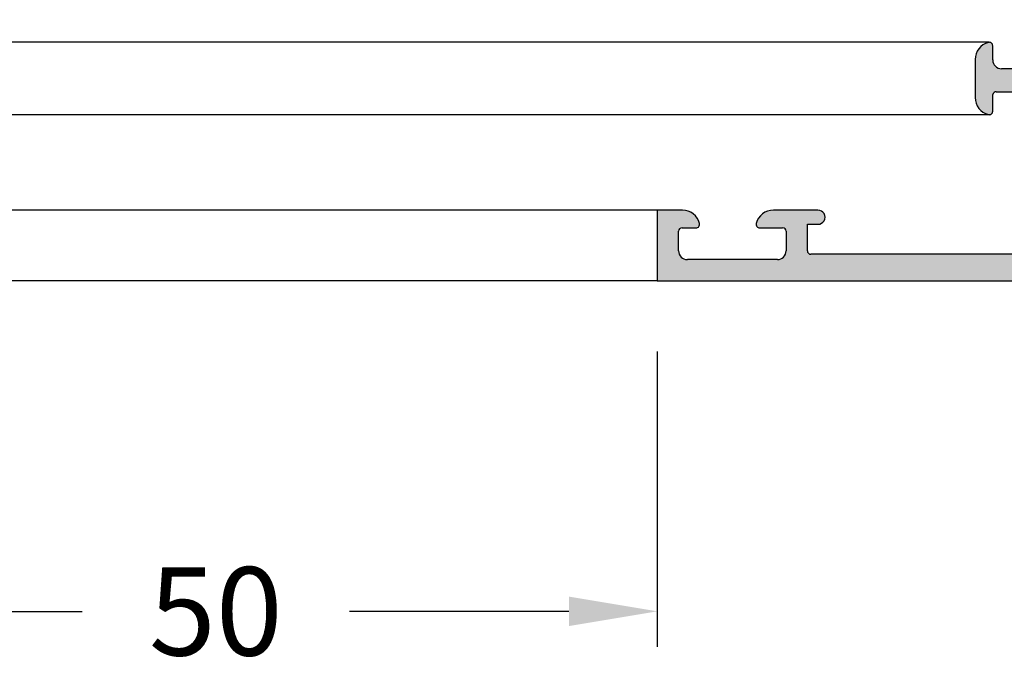
# Model space of a CAD drawing. Units: millimetres. Extents: x -286258 to 33593, y -306866 to 120414.
# Drawn here: x 26347 to 26403, y 7088 to 7125 of the extents above; entities that cross this region are included whole.
import ezdxf

# ---------------------------------------------------------------- set-up
doc = ezdxf.new("R2010")
doc.units = ezdxf.units.MM
for name, color, linetype in [('AL_CONT', 50, 'Continuous'), ('BEM', 7, 'Continuous'), ('DIM_2', 253, 'Continuous'), ('PL_CONT', 210, 'Continuous'), ('PROFIL', 3, 'Continuous')]:
    doc.layers.add(name, color=color, linetype=linetype)
doc.styles.add('TEXT', font='arial.ttf')
doc.dimstyles.new('TSG_1_2', dxfattribs={"dimscale": 0, "dimtxt": 2.5, "dimasz": 2.5, "dimexe": 1, "dimexo": 2, "dimgap": 2, "dimtad": 0, "dimdec": 1, "dimlfac": -1, "dimzin": 9, "dimdsep": 46, "dimtxsty": 'TEXT', "dimcen": -1, "dimclrd": 7, "dimclre": 7, "dimclrt": 4, "dimadec": 0, "dimazin": 0, "dimtfac": 0.7, "dimtdec": 1, "dimtmove": 0, "dimatfit": 2, "dimfxl": 1, "dimtolj": 1, "dimtzin": 9, "dimarcsym": 0})

# ---------------------------------------------------------------- blocks, each defined once
blk = doc.blocks.new('fefewe322')
at = {"layer": 'DIM_2'}
h = blk.add_hatch(color=256, dxfattribs=at)
edge = h.paths.add_edge_path()
edge.add_line((-25.20000080640327, 37.50000120157165), (-28.20000090241862, 37.50000120157165))
edge.add_arc((-28.20000090241862, 37.70000120797613), 0.2000000064044798, 179.9999999991573, 270, ccw=False)
edge.add_line((-28.4000009088231, 37.70000120797907), (-28.40000090879218, 39.80000127515611))
edge.add_arc((-28.60000091520394, 39.80000127515905), 0.2000000064117557, 359.9999999991573, 450)
edge.add_line((-28.60000091520394, 40.0000012815708), (-29.00000092799925, 40.0000012815708))
edge.add_arc((-29.00000092799925, 39.00000124957114), 1.000000031999662, 90, 180)
edge.add_line((-30.00000095999891, 39.00000124957114), (-30.00000095999891, 35.47459780601518))
edge.add_arc((-29.00000092799347, 35.47459780601518), 1.000000032005445, 180.0000000000004, 255.5224878137865)
edge.add_arc((-29.20000093439878, 34.70000111198187), 0.2000000063995315, 255.5224878137871, 360)
edge.add_line((-29.00000092799925, 34.70000111198187), (-29.00000092799925, 35.50000113757142))
edge.add_arc((-28.50000091200033, 35.50000113757142), 0.5000000159989213, 90.00000000130927, 180, ccw=False)
edge.add_line((-28.50000091201176, 36.00000115357034), (-25.95328891047842, 36.00000115362855))
edge.add_arc((-25.95328891045556, 35.00000112163127), 1.000000031997274, 2.7398783237895827, 90.0000000013099, ccw=False)
edge.add_line((-24.95443203194387, 35.04780279779882), (-24.89730987933032, 33.85418659795141))
edge.add_arc((-25.09639588570757, 33.83508778533141), 0.2000000064468374, -70.00000006474579, 5.479756650125182, ccw=False)
edge.add_line((-25.02799185504986, 33.64714925503888), (-25.06479991311406, 33.63375221756947))
edge.add_arc((-24.99639588248024, 33.44581368734254), 0.2000000063770286, 109.9999999352516, 179.9999999984632)
edge.add_line((-25.19639588885727, 33.44581368734791), (-25.19639588888637, 32.36076177526422))
edge.add_arc((-24.99639588248407, 32.36076177525884), 0.2000000064023055, 179.9999999984611, 275.0000000012038)
edge.add_line((-24.97896473337235, 32.16152282926292), (-24.66956373094641, 32.18859190946529))
edge.add_arc((-24.68699488005732, 32.38783085545213), 0.2000000063931867, 275.0000000012024, 301.6893692006169)
edge.add_line((-24.58193212060903, 32.21764913159677), (-21.87409699553425, 33.84172720035348))
edge.add_arc((-21.97915975488247, 34.01190892422792), 0.2000000063568483, 301.6893691733504, 380.0000000001474)
edge.add_arc((-21.97915975487216, 34.01190892428843), 0.2000000063264632, 19.99999998486819, 99.99997210279587)
edge.add_arc((-22.04861883636034, 34.40583207191339), 0.2000000064684509, 220.0000107410974, 279.999972102798, ccw=False)
edge.add_line((-22.20182770583889, 34.27727451709655), (-23.36172943098035, 35.65959103881593))
edge.add_arc((-23.51493830038637, 35.53103348405998), 0.2000000063737516, 40.00001074109202, 82.25904793841708)
edge.add_arc((-23.47194373925436, 35.87368688719675), 0.1453653595658474, 60.33608424831999, 263.6587173373546, ccw=False)
edge.add_line((-23.40000074882298, 36.00000115357034), (-18.53397518931305, 36.00000115362855))
edge.add_arc((-18.53397518931067, 35.80000114719515), 0.2000000064333989, -29.999999999439012, 90.00000000068292, ccw=False)
edge.add_line((-18.36077010298132, 35.70000114398015), (-19.35431559419271, 33.97912987353199))
edge.add_arc((-19.52752068047032, 34.07912987671712), 0.2000000063736494, 288.59037789480266, 330.0000000005606, ccw=False)
edge.add_arc((-19.40000062080537, 33.70000107991989), 0.2000000063486892, 108.5903778948066, 269.999999999999)
edge.add_line((-19.40000062080537, 33.50000107357118), (-17.89888987288549, 33.50000107357118))
edge.add_arc((-17.89888987288548, 34.50000110556941), 1.000000031998226, 269.9999999999996, 330.0000000000983)
edge.add_line((-17.03286444138891, 34.00000108957178), (-16.16683900989557, 35.50000113757098))
edge.add_arc((-15.30081357840115, 35.00000112157461), 1.000000031995733, 89.99999999999972, 150.0000000000985, ccw=False)
edge.add_line((-15.30081357840115, 36.00000115357034), (-14.69918738159592, 36.00000115357034))
edge.add_arc((-14.69918738159593, 35.00000112157458), 1.000000031995754, 29.999999999954014, 89.99999999999949, ccw=False)
edge.add_line((-13.83316195010195, 35.50000113757176), (-12.96713651860543, 34.00000108957021))
edge.add_arc((-12.10111108711066, 34.50000110556785), 1.000000031996663, 209.9999999999539, 269.9999999977787)
edge.add_line((-12.10111108714943, 33.50000107357118), (-10.6000003392009, 33.50000107351298))
edge.add_arc((-10.60000033919315, 33.70000107992064), 0.200000006407663, 269.9999999977792, 431.4096221081516)
edge.add_arc((-10.47248027951212, 34.07912987683036), 0.2000000064264257, 209.9999999972962, 251.40962210814598, ccw=False)
edge.add_line((-10.64568536583917, 33.97912987362533), (-11.63923085694992, 35.70000114404721))
edge.add_arc((-11.46602577068544, 35.80000114721615), 0.2000000063541893, 89.99999999999852, 209.9999999973037, ccw=False)
edge.add_line((-11.46602577068543, 36.00000115357034), (-6.600000211292326, 36.00000115357034))
edge.add_arc((-6.528057220742474, 35.87368688721193), 0.1453653596112859, -83.65871826670002, 119.6639157952163, ccw=False)
edge.add_arc((-6.485062659596441, 35.53103348404817), 0.2000000064145599, 97.74095274011188, 139.999989259614)
edge.add_line((-6.638271529035308, 35.65959103882847), (-7.798173254156154, 34.27727451709897))
edge.add_arc((-7.951382123637685, 34.40583207191506), 0.2000000064702565, 260.00002789703456, 319.9999892596128, ccw=False)
edge.add_arc((-8.0208412051296, 34.01190892427569), 0.2000000063395118, 80.00002789703642, 139.9999892636152)
edge.add_arc((-8.020841205140766, 34.01190892423709), 0.2000000063557673, 139.9999892530888, 239.781243877874)
edge.add_line((-8.121501777397498, 33.8390869009436), (-5.413666652191779, 32.21500883212869))
edge.add_arc((-5.313006079895929, 32.38783085548049), 0.2000000064258443, 239.7812438765974, 249.9999999619298)
edge.add_arc((-5.313006079899869, 32.38783085563025), 0.2000000065652262, 249.9999999776643, 264.9999999969226)
edge.add_line((-5.330437229032299, 32.18859190947259), (-5.021036226649812, 32.16152282926384))
edge.add_arc((-5.003605077532226, 32.36076177525199), 0.2000000063950705, 264.9999999969266, 340.0000000033984)
edge.add_arc((-5.003605077663029, 32.36076177526733), 0.2000000065232312, 340.000000012085, 360.0000000007674)
edge.add_line((-4.803605071139799, 32.36076177527001), (-4.803595333802974, 33.44778722373292))
edge.add_arc((-5.003595340194061, 33.44778692429495), 0.2000000063913111, 8.578265513248903e-05, 75.52393904243793)
edge.add_arc((-4.903605074319289, 33.83508778534606), 0.2000000064094943, 180.0000000061718, 255.5239175989793, ccw=False)
edge.add_line((-5.103605080728784, 33.83508778532452), (-5.04556892800818, 35.04780279782715))
edge.add_arc((-4.046712049557493, 35.00000112163271), 1.000000031937624, 90.0000000000004, 177.260121674505, ccw=False)
edge.add_line((-4.046712049557499, 36.00000115357034), (-1.500000047998554, 36.00000115357034))
edge.add_arc((-1.500000047998554, 35.50000113757142), 0.5000000159989213, 0, 90, ccw=False)
edge.add_line((-1.000000031999633, 35.50000113757142), (-1.000000031999633, 34.70000111198328))
edge.add_arc((-0.8000000255982916, 34.70000111198327), 0.2000000064013415, 179.999999999998, 284.4775121862833)
edge.add_arc((-1.000000032003592, 35.47459780601283), 1.00000003200362, 284.4775121862805, 359.9999999999996)
edge.add_line((2.842170943040401e-14, 35.47459780601282), (2.842170943040401e-14, 39.00000124957114))
edge.add_arc((-1.000000031999633, 39.00000124957114), 1.000000031999662, 0, 90)
edge.add_line((-1.000000031999633, 40.0000012815708), (-1.400000044771303, 40.0000012815708))
edge.add_arc((-1.400000044771303, 39.80000127516632), 0.2000000064044798, 90, 180)
edge.add_line((-1.600000051175783, 39.80000127516632), (-1.600000051175783, 37.70000120797522))
edge.add_arc((-1.800000057579354, 37.70000120797522), 0.2000000064035703, -90, 0, ccw=False)
edge.add_line((-1.800000057579354, 37.50000120157165), (-4.800000153595619, 37.50000120157165))
edge.add_arc((-4.800000153595618, 37.70000120797613), 0.2000000064044798, 180.0000000001181, 269.9999999999998, ccw=False)
edge.add_line((-5.000000160000099, 37.70000120797572), (-5.00000016001465, 44.71715872004986))
edge.add_arc((-5.200000166413706, 44.71715872004943), 0.2000000063990557, 1.241688507915188e-10, 44.99999999963639)
edge.add_line((-5.058578805650683, 44.85858008081065), (-5.200000166409126, 45.00000144157093))
edge.add_line((-5.200000166409126, 45.00000144157093), (-5.058578805643407, 45.14142280232393))
edge.add_arc((-5.200000166399154, 45.28284416309243), 0.2000000063990565, 314.9999999974158, 359.999999999996)
edge.add_line((-5.000000160000099, 45.28284416309242), (-5.000000160000099, 52.30000167510752))
edge.add_arc((-4.800000153595619, 52.30000167510752), 0.2000000064044798, 90, 180, ccw=False)
edge.add_line((-4.800000153595619, 52.500001681512), (-1.800000057579354, 52.500001681512))
edge.add_arc((-1.800000057579354, 52.30000167510843), 0.2000000064035703, -7.938751878100447e-10, 90, ccw=False)
edge.add_line((-1.600000051175783, 52.30000167510566), (-1.600000051204887, 50.20000160798558))
edge.add_arc((-1.400000044793131, 50.20000160798281), 0.2000000064117557, 179.9999999992061, 270)
edge.add_line((-1.400000044793131, 50.00000160157106), (-1.000000031999633, 50.00000160157106))
edge.add_arc((-1.000000031999633, 51.00000163357072), 1.000000031999662, 270, 360)
edge.add_line((2.842170943040401e-14, 51.00000163357072), (2.842170943040401e-14, 54.00000172957152))
edge.add_line((2.842170943040401e-14, 54.00000172957152), (-30.00000095999891, 54.00000172957152))
edge.add_line((-30.00000095999891, 54.00000172957152), (-30.00000095999891, 51.00000163357072))
edge.add_arc((-29.00000092799925, 51.00000163357072), 1.000000031999662, 180, 270)
edge.add_line((-29.00000092799925, 50.00000160157106), (-28.60000091522758, 50.00000160157106))
edge.add_arc((-28.60000091522758, 50.20000160797554), 0.2000000064044798, 270, 360)
edge.add_line((-28.4000009088231, 50.20000160797554), (-28.4000009088231, 52.30000167510752))
edge.add_arc((-28.20000090241862, 52.30000167510752), 0.2000000064044798, 90, 180, ccw=False)
edge.add_line((-28.20000090241862, 52.500001681512), (-25.20000080640327, 52.500001681512))
edge.add_arc((-25.20000080640327, 52.30000167510752), 0.2000000064044798, 1.1800693755503744e-10, 90, ccw=False)
edge.add_line((-25.00000079999879, 52.30000167510794), (-25.00000079998424, 45.2828441630942))
edge.add_arc((-24.80000079358427, 45.28284416309462), 0.2000000063999607, 180.0000000001201, 225.0000000000014)
edge.add_line((-24.94142215434704, 45.14142280233185), (-24.80000079358612, 45.00000144157093))
edge.add_line((-24.80000079358612, 45.00000144157093), (-24.94142215435431, 44.85858008081729))
edge.add_arc((-24.80000079359883, 44.71715872004725), 0.2000000063999577, 134.9999999970522, 180.000000000002)
edge.add_line((-25.00000079999879, 44.71715872004724), (-25.00000079999879, 37.70000120797613))
edge.add_arc((-25.20000080640327, 37.70000120797613), 0.2000000064044798, -90, 0, ccw=False)
edge = h.paths.add_edge_path(flags=16)
edge.add_line((-23.2000007423521, 38.00000121750432), (-23.20000074241031, 39.30000125916817))
edge.add_arc((-23.40000074882207, 39.30000125915922), 0.2000000064117557, 2.564799212907849e-09, 90.00000000026056)
edge.add_line((-23.40000074882298, 39.50000126557097), (-23.40000074882298, 44.00000140957127))
edge.add_arc((-23.40000074882298, 44.20000141598393), 0.2000000064126652, 270, 360)
edge.add_line((-23.20000074241031, 44.20000141598393), (-23.20000074241031, 45.80000146710154))
edge.add_arc((-23.40000074882298, 45.80000146710154), 0.2000000064126652, 0, 90)
edge.add_line((-23.40000074882298, 46.0000014735142), (-23.40000074882298, 50.50000161757089))
edge.add_arc((-23.40000074882207, 50.70000162398264), 0.2000000064117557, 269.9999999997394, 360)
edge.add_line((-23.20000074241031, 50.70000162398264), (-23.20000074241031, 52.00000166551308))
edge.add_arc((-23.00000073599855, 52.00000166551308), 0.2000000064117557, 90.00000000256478, 180, ccw=False)
edge.add_line((-23.00000073600751, 52.20000167192484), (-21.70000069441551, 52.20000167198305))
edge.add_arc((-21.70000069442446, 52.4000016783948), 0.2000000064117557, 270.0000000025648, 359.9999999830642)
edge.add_line((-21.5000006880127, 52.40000167833568), (-8.500000271984362, 52.40000167833568))
edge.add_arc((-8.300000265573516, 52.40000167839389), 0.2000000064108463, 180.0000000166753, 270)
edge.add_line((-8.300000265573516, 52.20000167198305), (-7.000000223997603, 52.20000167198305))
edge.add_arc((-7.000000223997603, 52.00000166551399), 0.2000000064690539, -2.5647750589996576e-09, 90, ccw=False)
edge.add_line((-6.800000217528549, 52.00000166550504), (-6.800000217586756, 50.70000162399069))
edge.add_arc((-6.60000021117591, 50.70000162398173), 0.2000000064108463, 179.9999999974352, 270)
edge.add_line((-6.60000021117591, 50.50000161757089), (-6.60000021117591, 46.00000147357059))
edge.add_arc((-6.60000021117591, 45.80000146710154), 0.2000000064690539, 90, 180.0000000020844)
edge.add_line((-6.800000217644964, 45.80000146709426), (-6.800000217586756, 44.20000141597575))
edge.add_arc((-6.600000211175001, 44.20000141598302), 0.2000000064117557, 180.0000000020844, 269.9999999997394)
edge.add_line((-6.60000021117591, 44.00000140957127), (-6.60000021117591, 39.50000126557097))
edge.add_arc((-6.60000021117591, 39.30000125921833), 0.2000000063526386, 90, 179.9999999974352)
edge.add_line((-6.800000217528549, 39.30000125922729), (-6.800000217586756, 38.00000121756162))
edge.add_arc((-7.000000223998512, 38.00000121757057), 0.2000000064117557, 270, 359.9999999974352, ccw=False)
edge.add_line((-7.000000223998512, 37.80000121115881), (-12.61485361848132, 37.79944887304924))
edge.add_arc((-12.5999999935548, 37.60000120480528), 0.200000006353529, 94.25917151875665, 180.0000000342442)
edge.add_line((-12.79999999990832, 37.60000120468575), (-17.19999999998436, 37.60000120474797))
edge.add_arc((-17.39981860844269, 37.60018260275863), 0.1998186907960851, 359.9479861377878, 450.0520138419644)
edge.add_line((-17.40000000638273, 37.80000121121702), (-23.00000073599583, 37.80000121115881))
edge.add_arc((-23.00000073599765, 38.00000121751327), 0.2000000063544576, 180.0000000025648, 270.0000000005211, ccw=False)
h = blk.add_hatch(color=256, dxfattribs=at)
edge = h.paths.add_edge_path()
edge.add_line((-1.30061400433442, 2.300001020336822), (-0.9999968876418285, 2.300000075111711))
edge.add_arc((-1.000000031942008, 1.300000043116439), 1.000000032000216, -3.4302161111554597e-09, 89.99981984487601, ccw=False)
edge.add_line((5.820766091346741e-11, 1.300000043056571), (0, 0))
edge.add_line((0, 0), (-48.00000174921297, 1.57160684466362e-09))
edge.add_line((-48.00000174921297, 1.57160684466362e-09), (-48.00000174921297, 4.000000129512046))
edge.add_line((-48.00000174921297, 4.000000129512046), (-46.57459870355888, 4.000000129513865))
edge.add_arc((-46.57459870355952, 3.000000097521955), 1.00000003199191, 14.47749738084218, 89.99999999996288, ccw=False)
edge.add_arc((-45.80000180278172, 3.19999994380711), 0.1999998462365184, -89.99999999576198, 14.477497380776185, ccw=False)
edge.add_line((-45.80000180276693, 3.000000097570592), (-46.59696325447294, 3.000000097513293))
edge.add_arc((-46.59696325445774, 2.800000091163646), 0.2000000063496472, 90.00000000435405, 180.0000000032019)
edge.add_line((-46.79696326080739, 2.800000091152469), (-46.79696326074918, 1.700000055855526))
edge.add_arc((-46.29696324473488, 1.700000055881816), 0.5000000160142974, 180.0000000030126, 270.0000000006351)
edge.add_line((-46.29696324472934, 1.200000039867518), (-41.20000153150795, 1.200000039924817))
edge.add_arc((-41.20000153151299, 1.700000055927866), 0.5000000160030496, 270.0000000005773, 359.9999999999438)
edge.add_line((-40.70000151550994, 1.700000055927376), (-40.70000151550994, 2.800000091217953))
edge.add_arc((-40.90000152186303, 2.800000091218408), 0.2000000063530933, 359.9999999998697, 449.9999999998697)
edge.add_line((-40.90000152186258, 3.000000097571501), (-42.20000156362948, 3.000000097571501))
edge.add_arc((-42.20000156362918, 3.20000010397949), 0.200000006407989, 165.522478927734, 269.99999999991246, ccw=False)
edge.add_arc((-41.42540474547149, 2.999999937385337), 1.000000192244033, 89.9999999973428, 165.5224789278282, ccw=False)
edge.add_line((-41.42540474542511, 4.00000012962937), (-38.90000145782324, 4.000000129513865))
edge.add_arc((-38.90000145780414, 3.600000116748561), 0.4000000127653038, -89.99999999726418, 90.00000000273582, ccw=False)
edge.add_line((-38.90000145778504, 3.200000103983257), (-39.50000147721585, 3.200000103925049))
edge.add_line((-39.50000147721585, 3.200000103925049), (-39.50000147721221, 1.700000055983764))
edge.add_arc((-39.3000014707427, 1.70000005598331), 0.2000000064695087, 179.9999999998697, 269.9999999998697)
edge.add_line((-39.30000147074315, 1.500000049513801), (-25.20000101962432, 1.500000049513801))
edge.add_arc((-25.20000101962477, 1.700000055866887), 0.2000000063530862, 270.0000000001282, 360.0000000001323)
edge.add_line((-25.00000101327169, 1.700000055867349), (-25.00000101327169, 3.200000103925049))
edge.add_line((-25.00000101327169, 3.200000103925049), (-25.40000102603881, 3.20000010392414))
edge.add_arc((-25.40000102603858, 3.600000116744241), 0.4000000128201009, 179.9999999999023, 269.99999999996743, ccw=False)
edge.add_arc((-25.40000102603863, 3.6000001166929), 0.4000000128200547, 90.00000000002598, 179.9999999925483, ccw=False)
edge.add_line((-25.40000102603881, 4.000000129512955), (-25.00000101332989, 4.000000129512046))
edge.add_line((-25.00000101332989, 4.000000129512046), (-25.00000101334444, 6.217157487960321))
edge.add_arc((-24.80000100700915, 6.21715748796246), 0.2000000063352978, 135.0000000061324, 180.0000000006127, ccw=False)
edge.add_line((-24.94142236774132, 6.358578848664365), (-24.80000100691905, 6.500000209513018))
edge.add_line((-24.80000100691905, 6.500000209513018), (-24.94142236773951, 6.641421570407147))
edge.add_arc((-24.80000100696586, 6.782842931108223), 0.2000000063640359, 179.9999999991499, 224.999999985299, ccw=False)
edge.add_line((-25.00000101332989, 6.78284293111119), (-25.00000101327169, 10.53960620403268))
edge.add_arc((-25.20317738004451, 10.49115737424625), 0.2088729880158736, 13.41211237036588, 90.87133841832348)
edge.add_line((-25.20635374042104, 10.70000620919018), (-28.80000113498318, 10.70000620919018))
edge.add_arc((-28.79682477445785, 10.49115737413796), 0.2088729881264146, 90.87133845868279, 166.5878876053004)
edge.add_line((-29.00000114131763, 10.53960620403632), (-29.00000114121394, 9.600000148618165))
edge.add_arc((-29.20000098749994, 9.600000148596575), 0.1999998462859942, -104.47749737835449, 6.1850187194067985e-09, ccw=False)
edge.add_arc((-29.00000114125524, 10.3745970493592), 1.000000032016578, 179.9999943186859, 255.5225026216691, ccw=False)
edge.add_line((-30.00000117327181, 10.37459714851684), (-30.00000095999894, 12.52543296005479))
edge.add_arc((-29.00000092801157, 12.52543286089734), 1.000000031987374, 104.47751218538431, 179.9999943186972, ccw=False)
edge.add_arc((-29.20000093440114, 13.30002955491554), 0.2000000064000357, -2.3874235921539366e-11, 104.47751218535359, ccw=False)
edge.add_line((-29.0000009280011, 13.30002955491545), (-29.0000009280011, 12.50002952932664))
edge.add_arc((-28.50000091200127, 12.50002952932664), 0.5000000159998308, 180, 270)
edge.add_line((-28.50000091200127, 12.00002951332681), (-25.9532889104521, 12.00002951332681))
edge.add_arc((-25.95328891045212, 13.00002954531685), 1.000000031990044, 270.000000000001, 357.2601216765548)
edge.add_line((-24.95443203194736, 12.95222786915565), (-24.89639587926831, 14.16494288161084))
edge.add_arc((-25.0963958856774, 14.16494258211594), 0.2000000064093083, 8.579896500865367e-05, 75.52393904391026)
edge.add_arc((-24.99640561981185, 14.55224344317582), 0.200000006397673, 180.0000000002254, 255.5239176006944, ccw=False)
edge.add_line((-25.19640562620953, 14.55224344317503), (-25.19639588885184, 15.63927068321118))
edge.add_arc((-24.99639588246944, 15.63926889165217), 0.2000000063904203, 84.99999998870271, 179.9994867561669, ccw=False)
edge.add_line((-24.97896473332366, 15.83850783763319), (-24.62368740477177, 15.80742509890752))
edge.add_line((-24.62368740477177, 15.80742509890752), (-21.87849917925814, 14.16094376394267))
edge.add_arc((-21.97915975488632, 13.98812174262331), 0.2000000063467583, -19.999999987480805, 59.781242758633425, ccw=False)
edge.add_arc((-21.97915975489248, 13.98812174263498), 0.2000000063565393, 260.00002788350326, 340.00000000998324, ccw=False)
edge.add_arc((-22.04861883647502, 13.59419859502815), 0.2000000064369119, 80.00002788338176, 139.999989260223)
edge.add_line((-22.20182770593237, 13.72275614982118), (-23.36172943098427, 12.34043962813666))
edge.add_arc((-23.51493830038149, 12.46899718287786), 0.2000000063575314, 276.5627123824394, 319.9999892605253, ccw=False)
edge.add_arc((-23.47194373921178, 12.12634377971342), 0.145365359613472, 97.96238176019634, 299.6639157728198)
edge.add_line((-23.40000074871023, 12.00002951332499), (-18.53397518930797, 12.00002951332408))
edge.add_arc((-18.5339751893076, 12.20002951972161), 0.2000000063975342, 269.9999999998962, 389.9999999990839)
edge.add_line((-18.36077010300869, 12.30002952291761), (-19.35431559416247, 14.02090079327991))
edge.add_arc((-19.52752068048644, 13.92090079006468), 0.2000000064288493, 30.00000000026537, 71.4096221081432)
edge.add_arc((-19.40000062081145, 14.30002958694783), 0.2000000063781283, 90.00000000005087, 251.4096221073676, ccw=False)
edge.add_line((-19.40000062081162, 14.50002959332596), (-17.89888987288941, 14.50002959332778))
edge.add_arc((-17.89888987288943, 13.50002956132999), 1.000000031997793, 29.999999999878014, 89.9999999999988, ccw=False)
edge.add_line((-17.03286444139303, 14.00002957732704), (-16.16683900989483, 12.50002952932482))
edge.add_arc((-15.30081357839996, 13.00002954532285), 1.000000031996955, 209.9999999999706, 269.9999999999824)
edge.add_line((-15.30081357840027, 12.0000295133259), (-14.69918738159868, 12.00002951332499))
edge.add_arc((-14.69918738159727, 13.00002954532214), 1.000000031997146, 269.9999999999197, 330.0000000000231)
edge.add_line((-13.83316195010229, 12.50002952932391), (-12.96713651860773, 14.00002957732704))
edge.add_arc((-12.10111108711207, 13.50002956132946), 1.000000031997409, 89.99999999995839, 150.0000000000745, ccw=False)
edge.add_line((-12.10111108711135, 14.50002959332687), (-10.60000033918914, 14.50002959332596))
edge.add_arc((-10.60000033919414, 14.30002958694774), 0.200000006378227, -71.4096220965713, 89.99999999856601, ccw=False)
edge.add_arc((-10.47248027944484, 13.92090079007505), 0.2000000064425179, 108.5903779021921, 149.9999999994081)
edge.add_line((-10.64568536578008, 14.0209007932981), (-11.6392308569848, 12.30002952292034))
edge.add_arc((-11.46602577068928, 12.20002951972117), 0.2000000063961766, 149.9999999996409, 270.0000000000362)
edge.add_line((-11.46602577068916, 12.00002951332499), (-6.60000021117412, 12.00002951332499))
edge.add_arc((-6.528057220741407, 12.1263437797023), 0.1453653595697404, 240.3360842485912, 442.0376174216288)
edge.add_arc((-6.48506265956562, 12.46899718285159), 0.200000006437588, 220.0000107396547, 263.4372882095227, ccw=False)
edge.add_line((-6.638271529023768, 12.34043962805845), (-7.798173254122958, 13.72275614977661))
edge.add_arc((-7.951382123547787, 13.59419859500751), 0.2000000063966162, 40.00001074051625, 99.99997211012469)
edge.add_arc((-8.020841205077836, 13.98812174257836), 0.2000000063522941, 220.0000107168553, 279.99997210997185, ccw=False)
edge.add_arc((-8.020841205130115, 13.98812174265561), 0.2000000063618967, 121.68936915438329, 220.0000107434336, ccw=False)
edge.add_line((-8.125903964424651, 14.15830346656912), (-5.376313555163506, 15.80742509897118))
edge.add_line((-5.376313555163506, 15.80742509897118), (-5.021036226631622, 15.83850783763319))
edge.add_arc((-5.003605077521549, 15.63926889165778), 0.2000000063817206, -5.3887561080046e-11, 95.00000000124771, ccw=False)
edge.add_line((-4.803605071139827, 15.63926889165759), (-4.803605071141646, 14.55421697956353))
edge.add_arc((-5.003605077525694, 14.55421697956375), 0.2000000063840472, 289.99999994336514, 359.9999999999369, ccw=False)
edge.add_line((-4.935201046862858, 14.36627844933992), (-4.972009104969402, 14.35288141185174))
edge.add_arc((-4.903605074289757, 14.16494288156779), 0.2000000064462832, 109.9999999420002, 185.479756649161)
edge.add_line((-5.102691080666773, 14.14584406895119), (-5.04556892805158, 12.95222786914837))
edge.add_arc((-4.046712049546446, 13.00002954531761), 1.000000031990803, 182.739878323904, 269.9999999999774)
edge.add_line((-4.046712049546841, 12.00002951332681), (-1.500000047999492, 12.00002951332681))
edge.add_arc((-1.500000047999313, 12.50002952932646), 0.5000000159996514, 269.9999999999794, 360.0000000000206)
edge.add_line((-1.000000031999662, 12.50002952932664), (-1.000000031999662, 13.30002955491545))
edge.add_arc((-0.8000000256001172, 13.30002955491526), 0.2000000063995444, 75.52248781446491, 179.999999999945, ccw=False)
edge.add_arc((-1.000000031995434, 12.52543286088784), 1.000000031997253, 4.798152986040805e-10, 75.52248781439232, ccw=False)
edge.add_line((1.818989403545856e-12, 12.52543286089622), (1.2732925824821e-11, 10.93960621683982))
edge.add_arc((-1.000000031990764, 10.93960621683274), 1.000000032003497, -90.00000001145293, 4.055777935718652e-10, ccw=False)
edge.add_line((-1.000000032190655, 9.939606184829245), (-1.300000041737803, 9.939606184888362))
edge.add_arc((-1.300000041697329, 10.13960619123418), 0.2000000063458192, 179.9999999998702, 269.99999998840497, ccw=False)
edge.add_line((-1.500000048043148, 10.13960619123463), (-1.500000047999492, 10.50000620277297))
edge.add_arc((-1.700000054403569, 10.50000620277246), 0.2000000064040766, 1.450332888307149e-10, 89.99999999985496)
edge.add_line((-1.700000054403063, 10.70000620917654), (-4.800000153594738, 10.70000620917654))
edge.add_arc((-4.800000153594253, 10.50000620277248), 0.2000000064040552, 90.00000000013893, 180.0000000001216)
edge.add_line((-5.000000159998308, 10.50000620277206), (-5.000000160001946, 6.782842931108462))
edge.add_arc((-5.200000166366094, 6.78284293110736), 0.2000000063641485, -44.99999998454848, 3.1582203519064933e-10, ccw=False)
edge.add_line((-5.058578805590514, 6.641421570408056), (-5.200000166409154, 6.500000209513018))
edge.add_line((-5.200000166409154, 6.500000209513018), (-5.058578805637808, 6.358578848768957))
edge.add_arc((-5.200000166387943, 6.217157487990158), 0.2000000064023675, 8.32301338959951e-10, 45.00000000580661, ccw=False)
edge.add_line((-5.000000159985575, 6.217157487993063), (-5.0000001599401, 1.700000055979217))
edge.add_arc((-4.800000153530975, 1.700000055981134), 0.200000006409125, 180.0000000005491, 269.999999999972)
edge.add_line((-4.800000153531073, 1.500000049572009), (-1.700000054472184, 1.50000004957019))
edge.add_arc((-1.700000054471704, 1.700000055975724), 0.2000000064055341, 269.9999999998624, 363.3169937453382)
edge.add_line((-1.50033510819776, 1.711572082230305), (-1.500000077556251, 2.100786682574835))
edge.add_arc((-1.300614004295488, 2.100614873052568), 0.1993861472842542, 90.00000001118758, 179.9506286577158, ccw=False)
edge = h.paths.add_edge_path(flags=16)
edge.add_arc((-23.40000074876126, 8.700000279979683), 0.2000000063509262, 269.999999981792, 360.000000002575)
edge.add_line((-23.20000074241034, 8.700000279988672), (-23.20000074246855, 10.00000032150456))
edge.add_arc((-23.00000073605763, 10.00000032151358), 0.2000000064109173, 90.00000000054138, 180.0000000025852, ccw=False)
edge.add_line((-23.00000073605952, 10.2000003279245), (-17.400000006337, 10.20000032798271))
edge.add_arc((-17.40000000634082, 10.40000033433917), 0.2000000063564595, 270.0000000010951, 359.9999999994265)
edge.add_line((-17.19999999998436, 10.40000033433716), (-12.79999999990832, 10.40000033434008))
edge.add_arc((-12.59999999355096, 10.40000033434008), 0.200000006357369, 179.9999999999995, 269.9999999986449)
edge.add_line((-12.59999999355569, 10.20000032798271), (-7.000000223992174, 10.2000003279245))
edge.add_arc((-7.000000223994272, 10.00000032151701), 0.2000000064074872, -2.004526322707534e-09, 89.999999999399, ccw=False)
edge.add_line((-6.800000217586785, 10.00000032151002), (-6.800000217630441, 8.700000279985034))
edge.add_arc((-6.600000211222497, 8.700000279978493), 0.2000000064079437, 179.9999999981263, 269.9999999966627)
edge.add_line((-6.600000211234146, 8.50000027357055), (-6.600000211175939, 3.500000113514034))
edge.add_arc((-6.600000211227598, 3.300000107154847), 0.2000000063591871, 89.99999998520076, 179.9999999999478)
edge.add_line((-6.800000217586785, 3.300000107155029), (-6.800000217586785, 2.000000065570021))
edge.add_arc((-7.000000223997108, 2.000000065570406), 0.2000000064103231, 270.00000000245564, 359.9999999998895, ccw=False)
edge.add_line((-7.000000223988536, 1.800000059160084), (-8.300000265648123, 1.800000059101876))
edge.add_arc((-8.300000265639552, 1.600000052740667), 0.2000000063612095, 90.00000000245541, 180.0000000142199)
edge.add_line((-8.500000272000761, 1.60000005269103), (-21.50000068794179, 1.60000005269103))
edge.add_arc((-21.70000069435799, 1.600000052743887), 0.2000000064161966, 359.9999999848575, 449.999999997425)
edge.add_line((-21.700000694349, 1.800000059160084), (-23.00000073607043, 1.800000059218291))
edge.add_arc((-23.00000073606179, 2.000000065566837), 0.2000000063485459, 179.9999999975248, 269.99999999752475, ccw=False)
edge.add_line((-23.20000074241034, 2.000000065575477), (-23.20000074235213, 3.300000107143205))
edge.add_arc((-23.40000074877051, 3.300000107152048), 0.2000000064183745, 359.9999999974667, 450.0000000155608)
edge.add_line((-23.40000074882482, 3.500000113570422), (-23.40000074882482, 8.500000273628757))
at = {"layer": 'AL_CONT'}
for p, q in [((-25.19639588885912, 15.63926889164031), (-25.19639588885912, 14.55421697955171)), ((-24.66956373081484, 15.81143875736961), (-24.9789647333273, 15.8385078376341)), ((-21.87849917931089, 14.1609437639745), (-24.58633430782356, 15.78502183476849)), ((-5.41806883938807, 15.78238153530037), (-8.12590396446467, 14.15830346654548)), ((-5.021036226626165, 15.8385078376341), (-5.33043722911134, 15.811438757426)), ((-4.803605071139827, 14.55421697955171), (-4.803605071139827, 15.63926889164031)), ((-17.89888987288577, 14.50002959332596), (-19.40000062080799, 14.50002959332596)), ((-10.60000033919277, 14.50002959332596), (-12.10111108711135, 14.50002959332596)), ((-24.89639587927013, 14.16494288157264), (-24.95443203194372, 12.95222786916202)), ((-19.35431559415156, 14.02090079326081), (-18.36077010300869, 12.30002952291397)), ((-16.16683900989665, 12.50002952932664), (-17.03286444138939, 14.00002957732613)), ((-12.96713651860773, 14.00002957732613), (-13.83316195010411, 12.50002952932664)), ((-11.63923085699207, 12.30002952291397), (-10.64568536583101, 14.0209007932026)), ((-5.045568928053399, 12.95222786916202), (-5.102691080666773, 14.14584406894573)), ((-4.972009105047619, 14.35288141182173), (-4.935201046808288, 14.36627844936083)), ((-23.36172943099518, 12.34043962812393), (-22.20182770591418, 13.72275614983846)), ((-7.798173254126596, 13.72275614978025), (-6.638271529032863, 12.34043962806572)), ((-29.0000009280011, 12.50002952932664), (-29.0000009280011, 13.30002955491545)), ((-1.000000031999662, 13.30002955491545), (-1.000000031999662, 12.50002952932664)), ((-30.00000096000076, 12.52543296006661), (-30.00000117327363, 10.3745971485896)), ((1.2732925824821e-11, 10.93960621688893), (0, 12.52543286094078)), ((-25.95328891044119, 12.00002951332499), (-28.50000091200127, 12.00002951332499)), ((-18.53397518931524, 12.00002951332499), (-23.40000074870477, 12.00002951332499)), ((-14.69918738159686, 12.00002951332499), (-15.30081357840027, 12.00002951332499)), ((-6.600000211175939, 12.00002951332499), (-11.46602577068552, 12.00002951332499)), ((-1.500000047999492, 12.00002951332499), (-4.046712049555936, 12.00002951332499)), ((-28.80000113491769, 10.70000620919018), (-25.20000101966798, 10.70000620919018)), ((-4.800000153602014, 10.70000620917563), (-1.700000054395787, 10.70000620917563)), ((-29.00000114121576, 9.600000148619074), (-29.00000114131763, 10.5396062040345)), ((-25.00000101327169, 10.5396062040345), (-25.00000101332989, 6.782842931099367)), ((-5.000000160000127, 6.782842931099367), (-5.000000160000127, 10.5396062040345)), ((-1.500000048044967, 10.50000620277206), (-1.500000048044967, 10.13960619124009)), ((-1.300000041705061, 9.939606184889271), (-1.000000032176104, 9.939606184829245)), ((-25.00000101334444, 6.217157487984878), (-25.00000101332989, 4.000000129512046)), ((-24.94142236772677, 6.641421570393504), (-24.80000100691905, 6.500000209513018)), ((-24.80000100691905, 6.500000209513018), (-24.94142236771222, 6.35857884869074)), ((-5.200000166409154, 6.500000209513018), (-5.058578805603247, 6.641421570393504)), ((-5.058578805617799, 6.358578848748948), (-5.200000166409154, 6.500000209513018)), ((-5.0000001599401, 1.700000055983764), (-5.000000159983756, 6.217157487984878)), ((-46.57459870356979, 4.000000129512046), (-48.00000174921297, 4.000000129512046)), ((-48.00000174921297, 4.000000129512046), (-48.00000174921297, 1.57160684466362e-09)), ((-38.90000145786325, 4.000000129512046), (-41.42540474543421, 4.00000012963028)), ((-25.00000101332989, 4.000000129512046), (-25.40000102603881, 4.000000129512046)), ((-46.79696326074918, 1.700000055867349), (-46.79696326080739, 2.800000091159745)), ((-46.59696325445475, 3.000000097512384), (-45.80000180277057, 3.000000097572411)), ((-42.20000156361129, 3.000000097572411), (-40.90000152186258, 3.000000097572411)), ((-40.70000151550994, 2.800000091217953), (-40.70000151550994, 1.700000055925557)), ((-39.50000147721585, 1.700000055983764), (-39.50000147721585, 3.200000103925049)), ((-39.50000147721585, 3.200000103925049), (-38.9000014578196, 3.200000103983257)), ((-25.40000102603881, 3.200000103925049), (-25.00000101327169, 3.200000103925049)), ((-25.00000101327169, 3.200000103925049), (-25.00000101327169, 1.700000055867349)), ((-1.000000031941454, 2.300000075116259), (-1.300000041661406, 2.300000075058051)), ((-1.500355347752702, 1.688083947537962), (-1.500000047997673, 2.100411634322882)), ((-41.20000153150977, 1.200000039923907), (-46.2969632447348, 1.200000039865699)), ((-25.20000101962432, 1.500000049512892), (-39.30000147074315, 1.500000049512892)), ((-1.700000054468546, 1.500000049571099), (-4.800000153529254, 1.500000049571099)), ((0, 0), (7.821654435247183e-11, 1.30000004305839)), ((-48.00000174921297, 1.57160684466362e-09), (0, 0))]:
    blk.add_line(p, q, dxfattribs=at)
for points in [[(-30.00000095999894, 54.00000172957152), (-30.00000095999894, 51.00000163357072, 0.4142135623730951), (-29.00000092799928, 50.00000160157106), (-28.60000091521943, 50.00000160157106, 0.4142135623730951), (-28.40000090882313, 50.20000160798372), (-28.40000090882313, 52.30000167510116, -0.4142135623730951), (-28.20000090242502, 52.500001681512), (-25.20000080639693, 52.500001681512, -0.4142135623730951), (-25.00000079999882, 52.30000167510116), (-25.00000079998426, 45.28284416309907, 0.1989123673796581), (-24.94142215435022, 45.141422802335), (-24.80000079358615, 45.00000144157093), (-24.94142215436477, 44.85858008080686, 0.1989123673796575), (-25.00000079999882, 44.71715872004279), (-25.00000079999882, 37.7000012079825, -0.4142135623730951), (-25.20000080639693, 37.50000120157165), (-28.20000090242502, 37.50000120157165, -0.4142135623730951), (-28.40000090882313, 37.7000012079825), (-28.40000090879221, 39.80000127515996, 0.4142135623730949), (-28.60000091520487, 40.0000012815708), (-29.00000092799928, 40.0000012815708, 0.4142135623730951), (-30.00000095999894, 39.00000124957114), (-30.00000095999894, 35.47459780601639, 0.3419987131192598), (-29.25000093599738, 34.50635193847484, 0.4903143948262976), (-29.00000092799928, 34.70000111198351), (-29.00000092799928, 35.50000113757233, -0.4142135623730951), (-28.50000091199945, 36.00000115357034), (-25.95328891045574, 36.00000115362855, -0.4002757931745179), (-24.95443203194372, 35.04780279779516), (-24.89730987933035, 33.85418659795141, -0.3417904689272357), (-25.02799185494951, 33.64714925507542), (-25.06479991320521, 33.63375221753631, 0.3152987890523446), (-25.1963958888573, 33.44581368734544), (-25.1963958888864, 32.36076177525683, 0.4400105308972224), (-24.97896473337096, 32.16152282926305), (-24.66956373090034, 32.18859190946932, 0.1169836496551369), (-24.58193212060905, 32.21764913159677), (-21.87409699553427, 33.84172720035349, 0.3556446535413054), (-21.79122122475201, 34.08031295506771, 0.3639700965092043), (-22.01388929561654, 34.20887049802877, -0.2679490117538622), (-22.20182770585598, 34.27727451711689), (-23.36172943099336, 35.65959103883142, 0.1865083785206962), (-23.48799940858771, 35.72921092641445, -1.227461543283995), (-23.400000748823, 36.00000115357034), (-18.53397518931342, 36.00000115362855, -0.5773502691850753), (-18.36077010297959, 35.70000114398317), (-19.35431559416611, 33.97912987357813, -0.1826758137135801), (-19.4637606506185, 33.88956547831185, 0.8496353663910884), (-19.40000062080799, 33.50000107357118), (-17.89888987288577, 33.50000107357118, 0.2679491924314147), (-17.03286444138939, 34.00000108957101), (-16.16683900989483, 35.50000113757233, -0.2679491924314151), (-15.30081357840027, 36.00000115357034), (-14.69918738159686, 36.00000115357034, -0.2679491924314141), (-13.83316195010229, 35.50000113757233), (-12.96713651860591, 34.00000108957101, 0.2679491924314151), (-12.10111108711135, 33.50000107357118), (-10.60000033919096, 33.50000107351298, 0.8496353664024123), (-10.53624030936589, 33.88956547837006, -0.1826758136911756), (-10.64568536584557, 33.97912987363634), (-11.6392308569466, 35.70000114404138, -0.5773502691850773), (-11.46602577068552, 36.00000115357034), (-6.600000211292354, 36.00000115357034, -1.227461553942689), (-6.51200155375227, 35.72921092612341, 0.1865083754753091), (-6.638271529032863, 35.65959103883142), (-7.798173254141147, 34.27727451711689, -0.267949011753715), (-7.986111664382406, 34.20887049802877, 0.2679490117754294), (-8.174050074519982, 34.14046647899704, 0.4651461782076012), (-8.121501777397498, 33.83908690094358), (-5.41366665219175, 32.21500883212866, 0.04461730609075167), (-5.381410110883735, 32.19989232533044, 0.06554346294676226), (-5.330437228994924, 32.18859190946932), (-5.021036226640717, 32.16152282926305, 0.3394542588821136), (-4.815666547361616, 32.29235774441077, 0.08748866345956166), (-4.803605071139827, 32.36076177525683), (-4.803605071154379, 33.44581368734544, 0.3444267836885003), (-4.953367049944063, 33.64137730977563, -0.3423419266292659), (-5.103605080728812, 33.8350877853245), (-5.045568928009743, 35.04780279779516, -0.4002757931745178), (-4.046712049555936, 36.00000115357034), (-1.500000047999492, 36.00000115357034, -0.4142135623730951), (-1.000000031999662, 35.50000113757233), (-1.000000031999662, 34.70000111198351, 0.4903143948262962), (-0.7500000239979272, 34.50635193847484, 0.3419987131192606), (0, 35.47459780601639), (0, 39.00000124957114, 0.4142135623730947), (-1.000000031999662, 40.0000012815708), (-1.400000044777698, 40.0000012815708, 0.4142135623730951), (-1.600000051175812, 39.80000127515996), (-1.600000051175812, 37.7000012079825, -0.4142135623730951), (-1.800000057572106, 37.50000120157165), (-4.800000153602014, 37.50000120157165, -0.4142135623730951), (-5.000000160000127, 37.7000012079825), (-5.000000160014679, 44.71715872004279, 0.1989123673796579), (-5.058578805646903, 44.85858008080686), (-5.200000166409154, 45.00000144157093), (-5.058578805632351, 45.141422802335, 0.1989123673796585), (-5.000000160000127, 45.28284416309907), (-5.000000160000127, 52.30000167510116, -0.4142135623730951), (-4.800000153602014, 52.500001681512), (-1.800000057572106, 52.500001681512, -0.4142135623730951), (-1.600000051175812, 52.30000167510116), (-1.600000051204916, 50.20000160798372, 0.4142135623730949), (-1.400000044794069, 50.00000160157106), (-1.000000031999662, 50.00000160157106, 0.4142135623730951), (0, 51.00000163357072), (0, 54.00000172957152)], [(-21.50000068801273, 52.40000167833568, -0.4142135622878521), (-21.7000006944254, 52.20000167198305), (-23.00000073599767, 52.20000167192484, 0.4142135623730949), (-23.20000074241034, 52.00000166551399), (-23.20000074241034, 50.70000162398173, -0.4142135623730951), (-23.400000748823, 50.50000161757089), (-23.400000748823, 46.0000014735142, -0.414213562373095), (-23.20000074241034, 45.80000146710154), (-23.20000074241034, 44.20000141598393, -0.4142135623730951), (-23.400000748823, 44.00000140957127), (-23.400000748823, 39.50000126557097, -0.4142135623730951), (-23.20000074241034, 39.30000125916013), (-23.20000074235213, 38.00000121751327, 0.414213562373095), (-23.00000073599767, 37.80000121115881), (-17.40000000638065, 37.80000121121702, -0.4142135624796489), (-17.19999999998436, 37.60000120474797), (-12.79999999990832, 37.60000120474797, -0.414213562458338), (-12.59999999355387, 37.80000121115881), (-7.000000223997631, 37.80000121115881, 0.4142135623730951), (-6.800000217586785, 38.00000121757148), (-6.800000217528577, 39.30000125921833, -0.414213562373095), (-6.600000211175939, 39.50000126557097), (-6.600000211175939, 44.00000140957127, -0.4142135623730951), (-6.800000217586785, 44.20000141598393), (-6.800000217644993, 45.80000146710154, -0.4142135623730951), (-6.600000211175939, 46.00000147357059), (-6.600000211175939, 50.50000161757089, -0.4142135623730951), (-6.800000217586785, 50.70000162398173), (-6.800000217528577, 52.00000166551399, 0.4142135623730951), (-7.000000223997631, 52.20000167198305), (-8.300000265573544, 52.20000167198305, -0.4142135622878521), (-8.50000027198439, 52.40000167833568)], [(-23.0000007360577, 10.2000003279245, 0.4142135623730951), (-23.20000074246855, 10.00000032151365), (-23.20000074241034, 8.700000279983215, -0.4142135624714524), (-23.40000074882482, 8.500000273628757), (-23.40000074882482, 3.500000113570422, -0.4142135624412895), (-23.20000074235213, 3.300000107159576), (-23.20000074241034, 2.00000006557093, 0.4142135623862093), (-23.0000007360577, 1.800000059218291), (-21.70000069435264, 1.800000059160084, -0.4142135623599813), (-21.50000068794179, 1.600000052747419), (-21.50000068788358, 1.60000005269103), (-8.500000271884346, 1.60000005269103), (-8.500000272000761, 1.600000052747419, -0.4142135623730958), (-8.300000265633571, 1.800000059101876), (-7.000000223986717, 1.800000059160084, 0.4142135623599812), (-6.800000217586785, 2.00000006557093), (-6.800000217586785, 3.300000107159576, -0.4142135624412896), (-6.600000211175939, 3.500000113514034), (-6.600000211234146, 8.50000027357055, -0.4142135623624396), (-6.800000217630441, 8.700000279983215), (-6.800000217586785, 10.00000032151365, 0.4142135623829312), (-7.000000223997631, 10.2000003279245), (-12.59999999355569, 10.20000032798271, -0.4142135623619059), (-12.79999999990832, 10.40000033433716), (-17.19999999998436, 10.40000033433716, -0.4142135623645707), (-17.400000006337, 10.20000032798271)]]:
    blk.add_lwpolyline(points, format="xyb", close=True, dxfattribs=at)
for centre, radius, start, end in [((-24.99639588238279, 15.63926889164213), 0.2000000064761496, 160.0000000122184, 180), ((-24.9963958824701, 15.63926889165305), 0.2000000063893229, 84.99999998977569, 160.0000000038752), ((-24.68699487994309, 15.6121998112194), 0.2000000065560935, 70.00000002397184, 84.99999999647038), ((-24.68699488011043, 15.61219981150316), 0.2000000063466255, 59.78124386584505, 69.99999995153657), ((-5.313006079953993, 15.61219981148861), 0.2000000063498989, 95.0000000155602, 121.6893692038658), ((-5.00360507752157, 15.6392688916585), 0.2000000063811237, 19.99999999322208, 94.9999999994487), ((-5.003605077616157, 15.63926889164213), 0.2000000064762157, 0, 19.99999998778165), ((-24.99640561981141, 14.55224344317503), 0.2000000063976753, 179.4346143163839, 255.4549328130382), ((-19.40000062081162, 14.30002958694786), 0.2000000063779902, 89.99999999864514, 251.4096221107007), ((-17.89888987288941, 13.50002956132994), 1.000000031997536, 30.00000000085056, 90), ((-12.10111108711135, 13.50002956132994), 1.000000031997271, 90, 149.9999999991494), ((-10.60000033918914, 14.30002958694786), 0.2000000063782101, 288.5903778906176, 90), ((-5.003605077525208, 14.55421697956444), 0.2000000063841967, 289.9999999592794, 359.9999999973945), ((-25.09639588567734, 14.16494288155263), 0.2000000064081305, 5.315241205912023e-09, 75.5929023878394), ((-21.9791597548865, 13.98812174262457), 0.2000000063465388, 340.0000000122183, 59.78124277575527), ((-19.52752068048721, 13.92090079006812), 0.2000000064277221, 29.99999999268075, 71.40962210486724), ((-10.47248027944443, 13.92090079007539), 0.2000000064417167, 108.5903779144788, 150.00000003011), ((-8.020841205110628, 13.98812174266823), 0.2000000063623609, 121.689369175203, 199.9999999990899), ((-4.903605074288862, 14.16494288156719), 0.2000000064472913, 109.999999966385, 185.4797566497262), ((-29.00000092801201, 12.52543286089713), 1.000000031987829, 104.4775121847478, 179.9999943191536), ((-29.20000093440103, 13.30002955491545), 0.2000000063998181, 0, 104.4775121860369), ((-22.04861883647391, 13.5941985950285), 0.2000000064366172, 80.00002787995399, 139.9999892532993), ((-21.97915975487922, 13.98812174263367), 0.2000000063563041, 260.000027885137, 319.9999892626936), ((-21.9791597549447, 13.98812174262639), 0.2000000064009475, 319.9999892768249, 340.0000000180862), ((-8.02084120505242, 13.98812174262639), 0.2000000064010037, 199.9999999819138, 220.0000107231751), ((-8.020841205077886, 13.98812174257728), 0.2000000063512639, 220.0000107165962, 279.9999721039656), ((-7.951382123548683, 13.59419859500849), 0.2000000063963976, 40.00001074100285, 99.99997211623345), ((-0.8000000255997293, 13.30002955491545), 0.2000000064001398, 75.52248781396312, 180), ((-1.000000031996024, 12.52543286088803), 1.000000031997271, 2.605510395054913e-09, 75.52248781396312), ((-25.9532889104521, 13.00002954531737), 1.000000031990786, 270, 357.260121677759), ((-4.046712049546841, 13.00002954531737), 1.000000031990905, 182.739878322241, 270), ((-28.50000091200127, 12.50002952932664), 0.500000016, 180, 270), ((-23.47194373921229, 12.12634377971335), 0.145365359613335, 96.3412826659659, 299.6639157744625), ((-23.51493830038089, 12.4689971828775), 0.2000000063574181, 277.740952069229, 319.9999892561817), ((-18.53397518930797, 12.20002951972128), 0.2000000063968145, 269.9999999986451, 29.99999999781247), ((-15.30081357840027, 13.00002954532283), 1.000000031997271, 210.0000000008506, 270), ((-14.69918738159686, 13.00002954532283), 1.000000031997536, 270, 329.9999999991494), ((-11.46602577068916, 12.20002951972128), 0.2000000063961801, 150.0000000021875, 270.0000000012506), ((-6.48506265956712, 12.46899718285385), 0.2000000064387231, 220.0000107373064, 262.2590473390312), ((-6.528057220741175, 12.12634377970244), 0.1453653595700946, 240.3360842480822, 83.65871814640084), ((-1.500000047999492, 12.50002952932664), 0.500000016, 270, 0), ((-28.79682477445749, 10.4911573741374), 0.2088729881273791, 90.87133844225359, 166.5878876052735), ((-25.20317738004451, 10.49115737424654), 0.2088729880157575, 13.41211237028274, 89.1286615816157), ((-4.800000153594738, 10.50000620277206), 0.2000000064043656, 90.00000000260552, 180.0000000026055), ((-1.700000054403063, 10.50000620277206), 0.2000000064043656, 3.178722681966994e-08, 89.99999999729027), ((-1.000000031990567, 10.93960621683254), 1.000000032003638, 269.9999999893695, 2.605510395054913e-09), ((-29.00000114125578, 10.37459704935827), 1.000000032016376, 179.9999943138383, 255.5225026224221), ((-1.300000041697785, 10.13960619123463), 0.2000000063461579, 179.9999999973945, 269.9999999972903), ((-29.20000098750097, 9.600000148597246), 0.1999998462872306, 255.5225026224221, 5.315241205912023e-09), ((-24.80000100696634, 6.782842931108462), 0.2000000063643478, 180.0000000026055, 224.999999990567), ((-5.200000166365498, 6.782842931108462), 0.2000000063642768, 315.000000009433, 359.9999999973945), ((-24.80000100701, 6.217157487959412), 0.2000000063353369, 134.9999999943992, 179.9999999920792), ((-5.200000166387326, 6.217157487990335), 0.2000000064025466, 359.9999999973945, 44.99999999808393), ((-46.57459870355888, 3.000000097521479), 1.000000031992044, 14.47749738058588, 90), ((-41.42540474547059, 2.999999937384928), 1.000000192244786, 89.99999999729027, 165.5224789293832), ((-38.90000145784143, 3.600000116748561), 0.4000000127650754, 270.0000000026055, 90.00000000260552), ((-25.40000102603881, 3.600000116692172), 0.4000000128205546, 90, 179.9999999920792), ((-25.40000102603881, 3.600000116744923), 0.4000000128205546, 180, 270), ((-46.59696325445839, 2.800000091163383), 0.2000000063497959, 89.99999999864514, 180), ((-45.80000180278148, 3.199999943806688), 0.199999846235977, 270.0000000026055, 14.47749738306317), ((-42.20000156362948, 3.200000103979619), 0.200000006408452, 165.5224789293832, 270.0000000053153), ((-40.90000152186258, 2.800000091217953), 0.2000000063534339, 0, 90), ((-1.300614004296222, 2.100614873052109), 0.1993861472850037, 89.82357087575316, 180.058402870901), ((-1.000000031941454, 1.300000043116597), 1.000000032, 359.9999999973945, 90), ((-46.2969632447348, 1.700000055881901), 0.5000000160145519, 180.0000000026055, 270), ((-41.20000153151341, 1.700000055927376), 0.5000000160027285, 270, 0), ((-39.30000147074315, 1.700000055983764), 0.2000000064698492, 180, 270), ((-25.20000101962432, 1.700000055867349), 0.2000000063534339, 270, 0), ((-4.800000153531073, 1.700000055981945), 0.2000000064098225, 180, 270), ((-1.700000054472184, 1.70000005597467), 0.2000000064043656, 270.0000000012506, 356.5842635789025)]:
    blk.add_arc(centre, radius, start, end, dxfattribs=at)
at = {"layer": 'PL_CONT', "color": 6}
for points in [[(-21.8917106589688, 33.60525638439503), (-22.23508634295104, 34.20000051512761), (-22.79074879341715, 35.16243611123355, -0.1316524975874305), (-22.83094117356268, 35.31243611599893), (-22.83094117356268, 35.6000005598944, -0.414213562373095), (-22.43094116079919, 36.00000057271609), (-19.03094105197488, 36.00000057271609, -0.414213562373095), (-18.63094103915137, 35.6000005598944), (-18.63094103915137, 35.31243611599893, -0.1316524975874305), (-18.6711334193551, 35.16243611123355), (-19.22679586982304, 34.20000051512761), (-19.57017155374524, 33.60525638439503, 0.1316524975873982), (-19.73094107438556, 33.00525636521888), (-19.73094107438556, 31.58717071045066, -0.2962134949620914), (-19.90892008715309, 31.3131070643758), (-22.53430948565619, 30.14420839410377, 0.2962134949620915), (-22.83094117356268, 29.68743565066325), (-22.8309411735645, 18.31231107820531, 0.2956153501806331), (-22.53531386557006, 17.85598683796161), (-19.90831745920514, 16.67944103547052, -0.2956153501805499), (-19.73094107438737, 16.40564649133557), (-19.73094107438737, 14.99474401221596, 0.1316524975873982), (-19.57017155374706, 14.39474399303981), (-18.67113341935692, 12.8375642662013, -0.1316524975873266), (-18.63094103915137, 12.68756426143591), (-18.63094103915137, 12.39999981748224, -0.414213562373095), (-19.0309410519767, 11.99999980471694), (-22.43094116080101, 11.99999980471694, -0.414213562373095), (-22.8309411735645, 12.39999981748224), (-22.8309411735645, 12.68756426143591, -0.1316524975874305), (-22.79074879341715, 12.8375642662013), (-21.8917106589688, 14.39474399303981, 0.1316524975873982), (-21.7309411383867, 14.99474401221596), (-21.7309411383867, 15.11401443899376, 0.2962134949620914), (-21.90892015115605, 15.38807808507045), (-24.45296221838362, 16.52075859004253, -0.2962134949620914), (-24.63094123115297, 16.7948222361174), (-24.63094123115297, 24.73005615352304), (-24.63094123115116, 31.20517814131563, -0.2962134949620915), (-24.45296221838362, 31.47924178739231), (-21.90892015115423, 32.6119222923644, 0.2962134949620914), (-21.7309411383867, 32.88598593843926), (-21.7309411383867, 33.00525636521888, 0.1316524975873982)], [(-8.108290301028319, 33.60525638439503), (-7.764914617046088, 34.20000051512761), (-7.209252166579972, 35.16243611123355, 0.1316524975874305), (-7.169059786432626, 35.31243611599893), (-7.169059786432626, 35.6000005598944, 0.414213562373095), (-7.569059799199749, 36.00000057271609), (-10.96905990802225, 36.00000057271609, 0.414213562373095), (-11.36905992084576, 35.6000005598944), (-11.36905992084576, 35.31243611599893, 0.1316524975874305), (-11.32886754064202, 35.16243611123355), (-10.77320509017409, 34.20000051512761), (-10.42982940625006, 33.60525638439503, -0.1316524975873982), (-10.26905988560975, 33.00525636521888), (-10.26905988560975, 31.58717071045066, 0.2962134949620914), (-10.09108087284221, 31.3131070643758), (-7.465691474340929, 30.14420839410377, -0.2962134949620915), (-7.169059786432626, 29.68743565066325), (-7.169059786432626, 18.31231107820531, -0.2956153501806331), (-7.464687094425244, 17.85598683796161), (-10.09168350079199, 16.67944103547052, 0.2956153501805499), (-10.26905988560975, 16.40564649133557), (-10.26905988560975, 14.99474401221596, -0.1316524975873982), (-10.42982940625006, 14.39474399303981), (-11.32886754064384, 12.8375642662013, 0.1316524975873266), (-11.36905992084576, 12.68756426143591), (-11.36905992084576, 12.39999981748224, 0.414213562373095), (-10.96905990802406, 11.99999980471694), (-7.569059799199749, 11.99999980471694, 0.414213562373095), (-7.169059786432626, 12.39999981748224), (-7.169059786432626, 12.68756426143591, 0.1316524975874305), (-7.209252166579972, 12.8375642662013), (-8.108290301028319, 14.39474399303981, -0.1316524975873982), (-8.269059821610426, 14.99474401221596), (-8.269059821610426, 15.11401443899376, -0.2962134949620914), (-8.09108080884289, 15.38807808507045), (-5.547038741613505, 16.52075859004253, 0.2962134949620914), (-5.369059728845968, 16.7948222361174), (-5.369059728845968, 24.73005615352304), (-5.369059728845968, 31.20517814131563, 0.2962134949620915), (-5.547038741613505, 31.47924178739231), (-8.09108080884289, 32.6119222923644, -0.2962134949620914), (-8.269059821610426, 32.88598593843926), (-8.269059821610426, 33.00525636521888, -0.1316524975873982)]]:
    blk.add_lwpolyline(points, format="xyb", close=True, dxfattribs=at)
blk = doc.blocks.new('*D1485')
at = {"layer": 'BEM', "color": 7, "lineweight": -2}
for p, q in [((26332.99012525845, 7106.263875483069), (26332.99012525845, 7089.552811411674)), ((26382.99012525752, 7106.263875483069), (26382.99012525752, 7089.552811411674)), ((26337.99012526544, 7091.552811414469), (26350.41747858984, 7091.552811414469)), ((26377.99012525054, 7091.552811414469), (26365.56277192614, 7091.552811414469))]:
    blk.add_line(p, q, dxfattribs=at)
at = {"layer": 'BEM', "color": 7}
for points in [[(26337.99012526544, 7092.386144748967), (26337.99012526544, 7090.719478079971), (26332.99012525845, 7091.552811414469)], [(26377.99012525054, 7092.386144748967), (26377.99012525054, 7090.719478079971), (26382.99012525752, 7091.552811414469)]]:
    blk.add_solid(points, dxfattribs=at)
at = {"layer": 'DEFPOINTS', "color": 0}
for p in [(26332.99012525845, 7110.263875488658), (26382.99012525752, 7110.263875488658), (26382.99012525752, 7091.552811414469)]:
    blk.add_point(p, dxfattribs=at)
at = {"layer": 'BEM', "color": 4, "insert": (26357.99012525799, 7091.552811414469), "char_height": 5.00000000698631, "attachment_point": 5, "style": 'TEXT'}
blk.add_mtext('\\A1;50', dxfattribs=at)

msp = doc.modelspace()

# ---------------------------------------------------------------- linework, layer by layer
at = {"layer": 'PROFIL'}
for p, q in [((26401.79153712001, 7123.76390504837), (26324.02258137055, 7123.76390504837)), ((26401.79153712001, 7119.663880767301), (26324.02258137055, 7119.663880767301)), ((26382.99012525752, 7114.263875616714), (26279.77153510787, 7114.263875616714)), ((26382.99012525752, 7110.263875488658), (26279.77153510787, 7110.263875488658))]:
    msp.add_line(p, q, dxfattribs=at)

# ---------------------------------------------------------------- block references
at = {"layer": 'DIM_2', "color": 3, "linetype": 'Continuous'}
msp.add_blockref('fefewe322', (26430.99012700748, 7110.263875487261), dxfattribs=at)

# ---------------------------------------------------------------- dimensions: what is measured, and where the dimension line sits
at = {"layer": 'BEM'}
dim = msp.add_linear_dim(base=(26382.99012525752, 7091.552811414469), p1=(26332.99012525845, 7110.263875488658), p2=(26382.99012525752, 7110.263875488658), dimstyle='TSG_1_2', override={"dimscale": 2.000000002794524}, dxfattribs=at)
dim.commit()
dim.dimension.update_dxf_attribs({"geometry": '*D1485', "text_midpoint": (26357.99012525799, 7091.552811414469)})

doc.saveas('drawing.dxf')
